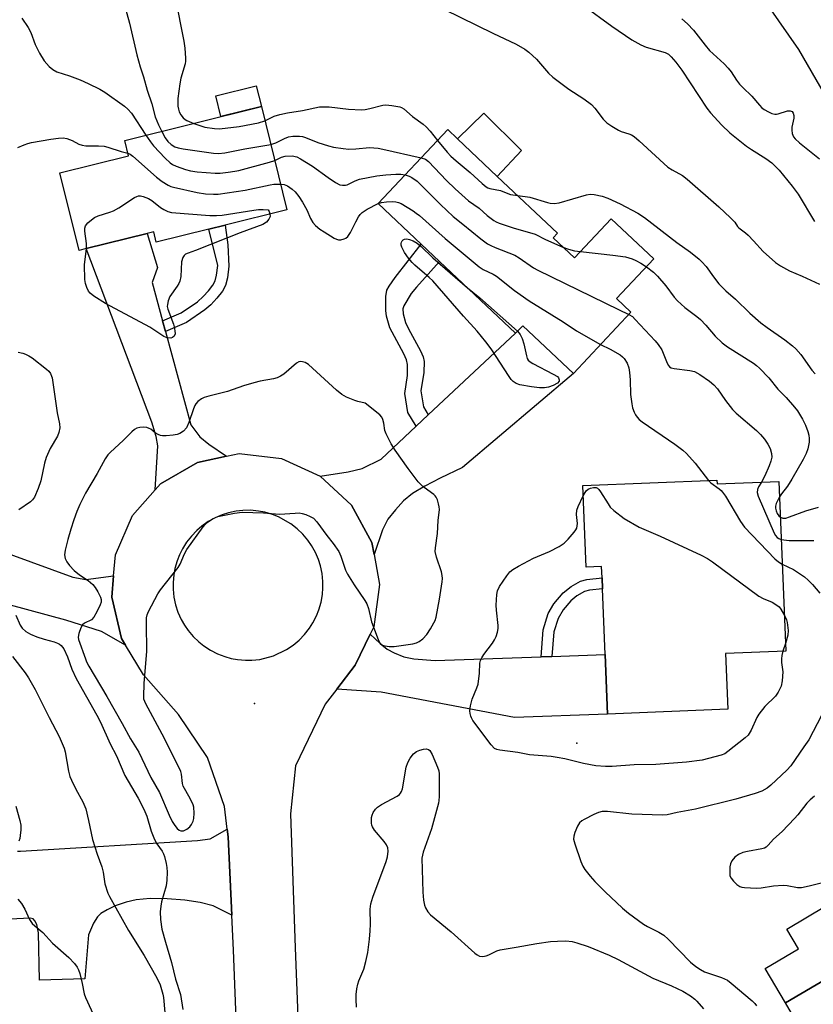
# Model space of a CAD drawing. Units: inches. Extents: x 1285763 to 1291763, y 521450 to 525451.
# Drawn here: x 1286249 to 1286484, y 523501 to 523792 of the extents above; entities that cross this region are included whole.
import ezdxf

# ---------------------------------------------------------------- set-up
doc = ezdxf.new("R2010")
doc.units = ezdxf.units.IN
doc.header["$MEASUREMENT"] = 0
for name, color, linetype in [('BLDG-Footprint', 5, 'Continuous'), ('CULTRL-Pad', 6, 'Continuous'), ('ELEV-Spot Elevation', 7, 'Continuous'), ('TRANS-Driveway', 251, 'Continuous'), ('TRANS-Non Street Sidewalk', 7, 'Continuous'), ('TRANS-Road', 130, 'Continuous'), ('Undefined', 1, 'Continuous')]:
    doc.layers.add(name, color=color, linetype=linetype)

msp = doc.modelspace()

# ---------------------------------------------------------------- linework, layer by layer
at = {"layer": 'BLDG-Footprint'}
for points, elevation in [([(1286305.18, 523730.43), (1286289.62, 523726.57), (1286288.87, 523729.6), (1286286.96, 523729.13), (1286268.88, 523724.65), (1286266.79, 523724.13), (1286261.12, 523747), (1286281.44, 523752.04), (1286280.32, 523756.59), (1286320.68, 523766.6), (1286328.23, 523736.14), (1286309.95, 523731.61)], 443.16), ([(1286406.98, 523727.8), (1286413.24, 523721.9), (1286424.13, 523733.47), (1286436.73, 523721.61), (1286425.65, 523709.85), (1286429.94, 523705.81), (1286412.94, 523687.75), (1286398, 523701.83), (1286395.85, 523699.68), (1286373.39, 523720.83), (1286367.94, 523725.96), (1286355.2, 523737.96), (1286375.77, 523759.8), (1286378.66, 523757.08), (1286390.44, 523745.98), (1286408.28, 523729.18)], 442.23), ([(1286455.39, 523656.18), (1286455.44, 523655.08), (1286473.72, 523655.82), (1286475.74, 523605.68), (1286457.9, 523604.96), (1286458.56, 523588.49), (1286423.03, 523587.06), (1286422.32, 523604.62), (1286421.53, 523624.07), (1286421.41, 523627.29), (1286421.27, 523630.69), (1286416.71, 523630.51), (1286415.74, 523654.58)], 446.22), ([(1286522.36, 523552.71), (1286531.07, 523537.8), (1286536.96, 523541.24), (1286555.39, 523509.68), (1286541.86, 523501.77), (1286545.37, 523495.75), (1286542.48, 523494.07), (1286538.15, 523491.61), (1286534.94, 523497.12), (1286510.08, 523482.61), (1286492.7, 523472.46), (1286475.62, 523501.71), (1286489.28, 523509.69), (1286492.91, 523503.47), (1286507.22, 523511.82), (1286502.84, 523519.32), (1286508.34, 523522.53), (1286498.77, 523538.93)], 442.84)]:
    msp.add_lwpolyline(points, close=True, dxfattribs=dict(at, elevation=elevation))
at = {"layer": 'CULTRL-Pad'}
for points in [[(1286320.68, 523766.6), (1286308.75, 523763.64), (1286307.22, 523769.81), (1286319.15, 523772.76)], [(1286397.61, 523753.68), (1286390.44, 523745.98), (1286378.66, 523757.08), (1286386.47, 523764.69)], [(1286507.22, 523511.82), (1286492.91, 523503.47), (1286489.28, 523509.69), (1286475.62, 523501.71), (1286469.62, 523511.81), (1286479.52, 523517.7), (1286476.08, 523523.47), (1286493.42, 523533.83), (1286502.84, 523519.32)]]:
    msp.add_lwpolyline(points, close=True, dxfattribs=at)
msp.add_polyline3d([(1286489.87, 523765.75, 0), (1286479.57, 523783.52, 0), (1286470.75, 523796.21, 0)], dxfattribs=at)
at = {"layer": 'ELEV-Spot Elevation'}
for p in [(1286318.68, 523590.14, 445.11), (1286413.97, 523578.44, 446.83)]:
    msp.add_point(p, dxfattribs=at)
at = {"layer": 'TRANS-Driveway'}
for points in [[(1286291.47, 523703.31), (1286292.32, 523700.16), (1286299.82, 523672.53), (1286302.52, 523669.04), (1286305.15, 523666.87), (1286310.39, 523663.26), (1286301.8, 523661.46), (1286290.9, 523655.14), (1286289.27, 523653.31), (1286290.12, 523666.31), (1286289.59, 523669.09), (1286288.28, 523673.36), (1286268.88, 523724.65), (1286286.96, 523729.13), (1286290.02, 523719.08), (1286288.41, 523714.58)], [(1286354, 523634.23), (1286353.36, 523637.73), (1286347.3, 523648.78), (1286338.08, 523657.36), (1286346.32, 523658.62), (1286350.52, 523659.65), (1286356.09, 523662.44), (1286366.41, 523672.14), (1286370.01, 523675.52), (1286395.85, 523699.68), (1286398, 523701.83), (1286412.94, 523687.75), (1286380.19, 523659.93), (1286373.53, 523656.81), (1286369.02, 523654.47), (1286365.39, 523652.24), (1286362.71, 523650.11), (1286360.3, 523647.46), (1286358.12, 523644.64), (1286356.54, 523641.49)], [(1286229.35, 523640.5), (1286234.86, 523638.48), (1286264.93, 523627.48), (1286268.81, 523626.82), (1286276.99, 523627.89), (1286276.44, 523621.61), (1286279.31, 523609.35), (1286280.52, 523607.38), (1286273.41, 523611.47), (1286262.84, 523614.81), (1286230.08, 523623.68), (1286225.92, 523624.8), (1286211.42, 523628.73), (1286216.34, 523645.26)], [(1286403.37, 523603.98), (1286406.6, 523604.09), (1286422.32, 523604.62), (1286423.03, 523587.06), (1286395.51, 523586.09), (1286356.15, 523593.56), (1286343, 523594.46), (1286348.4, 523601.56), (1286352.87, 523610.69), (1286355.8, 523607.87), (1286357.85, 523606.23), (1286359.92, 523605.14), (1286362.76, 523603.97), (1286365.72, 523603.37), (1286372.12, 523602.91)]]:
    msp.add_lwpolyline(points, close=True, dxfattribs=at)
msp.add_lwpolyline([(1286248.56, 523546.51), (1286249.47, 523546.55), (1286301.78, 523549.64), (1286305.51, 523550.23), (1286310.58, 523553.01), (1286310.85, 523550.8), (1286311.92, 523527.66), (1286306.48, 523530.36), (1286302.63, 523531.32), (1286298.1, 523532.08), (1286292.86, 523532.48), (1286287.85, 523532.5), (1286283.69, 523532.15), (1286280.71, 523531.5), (1286277.48, 523530.33), (1286275.05, 523529.21), (1286273.25, 523528.11), (1286272.19, 523527.12), (1286271.07, 523525.27), (1286269.55, 523521.76), (1286268.52, 523508.83), (1286255.06, 523508.42), (1286254.76, 523522.4), (1286254.26, 523524.88), (1286253.72, 523525.99), (1286253.24, 523526.55), (1286252.36, 523526.72), (1286238.42, 523526.03)], dxfattribs=at)
at = {"layer": 'TRANS-Non Street Sidewalk'}
for points in [[(1286292.32, 523700.16), (1286291.47, 523703.31), (1286297.01, 523705.69), (1286301.82, 523708.94), (1286303.52, 523710.5), (1286305.03, 523712.15), (1286306.32, 523713.87), (1286307.01, 523715.1), (1286307.45, 523716.81), (1286307.79, 523719.66), (1286305.18, 523730.43), (1286309.95, 523731.61), (1286310.8, 523725.72), (1286311.04, 523719.45), (1286310.64, 523715.98), (1286310.05, 523713.69), (1286309.15, 523712.11), (1286307.55, 523710.03), (1286305.71, 523708.05), (1286304.01, 523706.51), (1286298.57, 523702.83)], [(1286370.01, 523675.52), (1286366.41, 523672.14), (1286364.02, 523676.22), (1286363.09, 523681.86), (1286363.89, 523687.16), (1286363.91, 523690.41), (1286363.57, 523691.75), (1286362.8, 523693.57), (1286358.7, 523701.27), (1286357.68, 523704.7), (1286357.44, 523706.35), (1286357.5, 523710.45), (1286357.81, 523712.31), (1286358.45, 523713.55), (1286360.23, 523716.08), (1286367.94, 523725.96), (1286373.39, 523720.83), (1286366.53, 523713.29), (1286365, 523711.33), (1286362.83, 523707.73), (1286362.49, 523706.81), (1286362.58, 523705.33), (1286363.3, 523702.82), (1286364.2, 523700.89), (1286367.76, 523694.45), (1286368.51, 523692.63), (1286368.84, 523691.28), (1286368.75, 523687.99), (1286367.84, 523682.64), (1286368.62, 523677.89)], [(1286406.6, 523604.09), (1286403.37, 523603.98), (1286403.98, 523611.92), (1286405.47, 523616.75), (1286407.17, 523619.62), (1286409.87, 523622.88), (1286412.24, 523624.75), (1286415.05, 523626.39), (1286416.96, 523626.86), (1286421.41, 523627.29), (1286421.54, 523624.07), (1286417.69, 523623.7), (1286416.24, 523623.32), (1286413.98, 523621.98), (1286412.15, 523620.54), (1286409.92, 523617.88), (1286408.39, 523615.31), (1286407.16, 523611.32)]]:
    msp.add_lwpolyline(points, close=True, dxfattribs=at)
at = {"layer": 'TRANS-Road'}
msp.add_polyline3d([(1286315.57, 523436.66, 0), (1286312.4, 523517.23, 0), (1286311.92, 523527.66, 0), (1286310.85, 523550.8, 0), (1286310.58, 523553.01, 0), (1286309.75, 523559.73, 0), (1286304.77, 523574.22, 0), (1286296.22, 523586.92, 0), (1286285.87, 523598.63, 0), (1286280.52, 523607.38, 0), (1286279.31, 523609.35, 0), (1286276.44, 523621.61, 0), (1286276.99, 523627.89, 0), (1286277.55, 523634.16, 0), (1286282.54, 523645.72, 0), (1286289.27, 523653.31, 0), (1286290.9, 523655.14, 0), (1286301.8, 523661.46, 0), (1286310.39, 523663.26, 0), (1286314.13, 523664.04, 0), (1286326.64, 523662.63, 0), (1286338.08, 523657.36, 0), (1286347.3, 523648.78, 0), (1286353.36, 523637.73, 0), (1286354, 523634.23, 0), (1286355.64, 523625.35, 0), (1286353.94, 523612.87, 0), (1286352.87, 523610.69, 0), (1286348.4, 523601.56, 0), (1286343, 523594.46, 0), (1286339.57, 523589.95, 0), (1286330.8, 523571.73, 0), (1286329.29, 523557.59, 0), (1286330.68, 523517.95, 0), (1286333.58, 523444.37, 0)], dxfattribs=at)
msp.add_polyline3d([(1286313.64, 523603.17, 0), (1286315.96, 523602.96, 0), (1286317.88, 523602.98, 0), (1286320.2, 523603.22, 0), (1286324.3, 523604.28, 0), (1286328.14, 523606.11, 0), (1286330.08, 523607.42, 0), (1286331.84, 523608.9, 0), (1286333.46, 523610.58, 0), (1286334.89, 523612.41, 0), (1286335.93, 523614.04, 0), (1286336.98, 523616.1, 0), (1286337.69, 523617.9, 0), (1286338.33, 523620.14, 0), (1286338.73, 523622.42, 0), (1286338.88, 523624.35, 0), (1286338.87, 523626.28, 0), (1286338.62, 523628.59, 0), (1286338.14, 523630.86, 0), (1286337.56, 523632.71, 0), (1286336.66, 523634.83, 0), (1286335.53, 523636.86, 0), (1286334.43, 523638.47, 0), (1286332.95, 523640.23, 0), (1286331.27, 523641.85, 0), (1286329.44, 523643.29, 0), (1286325.74, 523645.38, 0), (1286323.93, 523646.09, 0), (1286321.73, 523646.72, 0), (1286319.81, 523647.08, 0), (1286317.5, 523647.28, 0), (1286315.18, 523647.24, 0), (1286313.26, 523647.02, 0), (1286311.01, 523646.54, 0), (1286309.14, 523645.95, 0), (1286307.01, 523645.05, 0), (1286304.98, 523643.93, 0), (1286303.07, 523642.6, 0), (1286301.6, 523641.33, 0), (1286299.99, 523639.66, 0), (1286298.56, 523637.84, 0), (1286297.34, 523635.88, 0), (1286296.47, 523634.15, 0), (1286295.76, 523632.33, 0), (1286295.12, 523630.11, 0), (1286294.77, 523628.2, 0), (1286294.57, 523625.9, 0), (1286294.58, 523623.95, 0), (1286294.83, 523621.65, 0), (1286295.31, 523619.39, 0), (1286296.03, 523617.18, 0), (1286296.96, 523615.06, 0), (1286297.91, 523613.38, 0), (1286299.03, 523611.77, 0), (1286300.52, 523609.99, 0), (1286302.17, 523608.39, 0), (1286303.7, 523607.18, 0), (1286305.64, 523605.92, 0), (1286307.71, 523604.86, 0), (1286309.86, 523604.04, 0), (1286311.74, 523603.52, 0)], close=True, dxfattribs=at)
at = {"layer": 'Undefined'}
msp.add_line((1286475.65, 523607.93, 446), (1286474.91, 523605.64, 446), dxfattribs=at)
for points, elevation in [([(1286295.63, 523797.03), (1286296.76, 523790.92), (1286297.78, 523785.98), (1286298.04, 523783.92), (1286298.27, 523780.97), (1286298.26, 523780.09), (1286298.12, 523779.23), (1286296.89, 523775.04), (1286296.56, 523773.34), (1286295.98, 523769.01), (1286296, 523766.7), (1286296.14, 523765.88), (1286296.41, 523765.1), (1286296.92, 523764.14), (1286297.58, 523763.28), (1286298.17, 523762.8), (1286298.67, 523762.52), (1286300.76, 523761.66)], 438), ([(1286415.92, 523796.53), (1286424.35, 523790.36), (1286430.23, 523786.35), (1286432.84, 523784.91), (1286434.46, 523784.14), (1286440.11, 523782.62), (1286441.02, 523782.08), (1286441.87, 523781.32), (1286443.27, 523779.72), (1286444.99, 523777.37), (1286452.38, 523766.13), (1286453.5, 523764.77), (1286456.83, 523761.1), (1286459.2, 523758.82), (1286464.13, 523754.9), (1286465.6, 523753.91), (1286469.87, 523751.29), (1286471.65, 523749.97), (1286473.76, 523747.83), (1286477.64, 523743.12), (1286479.37, 523740.69), (1286484.26, 523732.69)], 434), ([(1286249.9, 523792.71), (1286251.73, 523790.02), (1286252.54, 523788.47), (1286253.77, 523784.96), (1286255.09, 523782.39), (1286256.42, 523780.17), (1286257.99, 523778.49), (1286259.07, 523777.54), (1286260.23, 523776.88), (1286264, 523775.71), (1286267.14, 523774.51), (1286269.5, 523773.47), (1286272.89, 523771.75), (1286274.37, 523770.84), (1286280.19, 523766.73), (1286281.25, 523765.87), (1286282.32, 523764.68), (1286286.56, 523758.14)], 442), ([(1286444.99, 523792.51), (1286446.72, 523791.03), (1286448.48, 523789.23), (1286451.9, 523784.79), (1286453.22, 523783.23), (1286457.51, 523779.23), (1286458.71, 523778.02), (1286459.61, 523776.85), (1286461.16, 523774.43), (1286462.04, 523773.28), (1286463.03, 523772.22), (1286465.7, 523769.73), (1286467.94, 523767.01), (1286468.64, 523766.28), (1286469.34, 523765.78), (1286470.61, 523765.08), (1286471.66, 523764.6), (1286472.46, 523764.36), (1286472.99, 523764.34), (1286473.53, 523764.45), (1286476.26, 523765.38), (1286477.03, 523765.4), (1286477.59, 523765.15), (1286477.95, 523764.67), (1286478.1, 523764), (1286478.08, 523763.19), (1286477.56, 523760.56), (1286477.48, 523759.69), (1286477.63, 523758.64), (1286478.02, 523757.68), (1286478.55, 523757.04), (1286479.83, 523755.89), (1286485.73, 523751.21)], 432), ([(1286321.72, 523762.41), (1286324.5, 523763.77), (1286326.13, 523764.28), (1286328.37, 523764.79), (1286332.84, 523765.5), (1286337.92, 523766.5), (1286339.3, 523766.58), (1286340.7, 523766.54), (1286346.47, 523765.89), (1286350.29, 523765.67), (1286351.42, 523765.78), (1286352.8, 523766.03), (1286356.64, 523767.08), (1286357.52, 523767.1), (1286359.29, 523766.93), (1286361.63, 523766.56), (1286362.16, 523766.37), (1286362.85, 523765.92), (1286365.37, 523763.64), (1286368.55, 523761.39), (1286369.45, 523760.66), (1286370.62, 523759.36), (1286372.79, 523756.64)], 438), ([(1286300.76, 523761.66), (1286302.82, 523760.9), (1286303.95, 523760.57), (1286306.84, 523760.14), (1286308.3, 523760.06), (1286314.11, 523760.73), (1286319.86, 523761.86), (1286321.72, 523762.41)], 438), ([(1286248.72, 523754.55), (1286250.54, 523755.32), (1286251.6, 523755.69), (1286252.72, 523755.98), (1286258.47, 523757), (1286260.72, 523757.33), (1286262.07, 523757.38), (1286263.15, 523757.2), (1286264.76, 523756.57), (1286266.72, 523755.56), (1286267.71, 523755.17), (1286268.81, 523755.05), (1286272.49, 523755.03), (1286274.17, 523754.89), (1286275.31, 523754.61), (1286279.25, 523753.32), (1286281.25, 523752.82)], 444), ([(1286286.56, 523758.14), (1286287.91, 523756.2), (1286288.83, 523755.05), (1286292.25, 523751.37), (1286293.72, 523749.96), (1286294.45, 523749.5), (1286295.53, 523749.05), (1286298.3, 523748.05), (1286299.7, 523747.65), (1286301.7, 523747.36), (1286307.07, 523746.89), (1286308.54, 523746.93), (1286310.87, 523747.19), (1286312.89, 523747.49), (1286314.03, 523747.75), (1286323.13, 523750.21), (1286324.63, 523750.68)], 442), ([(1286291.21, 523759.29), (1286292.26, 523757.42), (1286293.06, 523756.31), (1286293.98, 523755.37), (1286295.11, 523754.73), (1286296.13, 523754.39), (1286297.52, 523754.12), (1286306.52, 523752.89), (1286307.97, 523752.79), (1286309.92, 523752.94), (1286315.77, 523754.16), (1286323.46, 523755.4)], 440), ([(1286323.46, 523755.4), (1286324.98, 523755.87), (1286327.48, 523757.2), (1286328.69, 523757.68), (1286330.01, 523757.88), (1286332, 523757.86), (1286332.81, 523757.75), (1286333.77, 523757.5), (1286337.4, 523756.02), (1286340.54, 523755.02), (1286341.97, 523754.67), (1286344.84, 523754.24), (1286346.56, 523754.08), (1286348.59, 523754.14), (1286352.64, 523754.48), (1286355.2, 523754.31), (1286356.6, 523754.08), (1286367.95, 523751.5)], 440), ([(1286372.79, 523756.64), (1286375.59, 523753.19), (1286376.75, 523751.99), (1286378.28, 523750.61), (1286382.38, 523747.13), (1286385.97, 523743.85), (1286387.13, 523742.93), (1286387.64, 523742.65), (1286388.2, 523742.45), (1286391.41, 523741.86), (1286393.51, 523740.9), (1286394.32, 523740.62), (1286396.48, 523740.29)], 438), ([(1286281.25, 523752.82), (1286281.89, 523752.57), (1286282.71, 523751.98), (1286289.67, 523745.74), (1286291.36, 523744.51), (1286293.1, 523743.38), (1286293.9, 523743.01), (1286294.75, 523742.76), (1286301.73, 523741.25), (1286304.21, 523740.87), (1286306.5, 523740.74), (1286307.94, 523740.75), (1286315.92, 523741.89), (1286323.28, 523743.54), (1286324.42, 523743.64), (1286326.37, 523743.66)], 444), ([(1286324.63, 523750.68), (1286326.63, 523751.63), (1286327.68, 523751.92), (1286329.87, 523752.02), (1286330.68, 523751.91), (1286331.22, 523751.73), (1286332.27, 523751.2), (1286335.83, 523748.96), (1286340.46, 523745.64), (1286342.64, 523744.2), (1286343.9, 523743.54), (1286344.7, 523743.36), (1286345.53, 523743.4), (1286346.03, 523743.53), (1286348.39, 523744.66), (1286349.71, 523745.13), (1286354.87, 523746.13), (1286357.52, 523746.47), (1286360.46, 523746.68), (1286361.92, 523746.68), (1286363.21, 523746.46)], 442), ([(1286367.95, 523751.5), (1286369.23, 523751.04), (1286370.14, 523750.4), (1286375.46, 523744.73), (1286377.94, 523742.29), (1286381.9, 523738.8), (1286385.06, 523736.55), (1286387.48, 523734.39), (1286389.37, 523732.98), (1286390.14, 523732.54), (1286390.95, 523732.2), (1286395.16, 523730.74), (1286401.6, 523728.86), (1286404.66, 523727.33), (1286409.86, 523725.08)], 440), ([(1286363.21, 523746.46), (1286364.34, 523746.06), (1286365.14, 523745.67), (1286366.71, 523744.55), (1286373.62, 523737.63), (1286377.37, 523734.15), (1286380.29, 523731.86), (1286385.62, 523727.5), (1286387.52, 523726.08), (1286388.51, 523725.54), (1286389.8, 523724.97), (1286395.64, 523722.67), (1286396.91, 523721.9), (1286401.15, 523718.97), (1286402.4, 523718.25), (1286426.29, 523706.61), (1286429.36, 523705.19)], 442), ([(1286326.37, 523743.66), (1286327.39, 523743.56), (1286328.43, 523743.17), (1286329.84, 523742.25), (1286330.66, 523741.46), (1286331.74, 523740.07), (1286332.89, 523738.38), (1286334.1, 523736.14), (1286335.19, 523733.5), (1286335.95, 523732.33), (1286336.7, 523731.5), (1286338.01, 523730.38), (1286339.21, 523729.58), (1286342.18, 523727.77), (1286342.94, 523727.4), (1286343.46, 523727.25), (1286344.21, 523727.24), (1286345.2, 523727.49), (1286345.65, 523727.71), (1286346.26, 523728.26), (1286347.08, 523729.43), (1286348.63, 523732.58), (1286349.44, 523734.03), (1286349.92, 523734.71), (1286350.5, 523735.32), (1286351.95, 523736.3), (1286355.22, 523737.98)], 444), ([(1286268.97, 523724.67), (1286268.97, 523726.11), (1286268.52, 523729.83), (1286268.51, 523730.64), (1286268.72, 523731.38), (1286269.39, 523732.22), (1286270.45, 523733.17), (1286271.38, 523733.82), (1286272.47, 523734.28), (1286275.89, 523735.37), (1286277, 523735.8), (1286278.53, 523736.69), (1286283.16, 523739.7), (1286283.9, 523740.07), (1286284.4, 523740.21), (1286284.92, 523740.21), (1286285.7, 523740.06), (1286287.27, 523739.49), (1286288.26, 523738.88), (1286290.85, 523736.82), (1286291.8, 523736.16), (1286293.02, 523735.57), (1286294.14, 523735.32), (1286305.47, 523734.46), (1286307.4, 523734.39), (1286309.09, 523734.57), (1286318.47, 523736.03), (1286319.83, 523736.19), (1286321.2, 523736.23), (1286322.65, 523736.13), (1286322.99, 523735.61), (1286323.22, 523734.9)], 446), ([(1286396.48, 523740.29), (1286400.06, 523739.82), (1286405.28, 523738.22), (1286406.11, 523738.04), (1286407.24, 523737.97), (1286408.73, 523738.19), (1286416.79, 523740.51), (1286417.93, 523740.69), (1286419.1, 523740.61), (1286421.43, 523740.15), (1286423.11, 523739.56), (1286426.74, 523737.86), (1286431.99, 523735.12), (1286433.96, 523733.86), (1286443.57, 523726.48), (1286447.58, 523723.55), (1286450.14, 523721.56), (1286450.96, 523720.78), (1286452.2, 523719.31), (1286454.34, 523716.26), (1286455.94, 523714.18), (1286457.97, 523712.12), (1286460.88, 523709.7), (1286465.13, 523705.51), (1286468.35, 523702.71), (1286470.19, 523701.32), (1286475.48, 523697.68), (1286477.72, 523695.93), (1286478.75, 523694.99), (1286480.18, 523693.33), (1286483.44, 523688.72), (1286484.43, 523687.67)], 438), ([(1286355.22, 523737.98), (1286356.24, 523738.28), (1286357.66, 523738.47), (1286359.38, 523738.59), (1286360.48, 523738.51), (1286361.21, 523738.3), (1286361.99, 523737.93), (1286365.52, 523735.79), (1286366.5, 523735.14), (1286367.42, 523734.4), (1286375.04, 523727.59), (1286385.1, 523719.23), (1286386.29, 523718.5), (1286389.23, 523717.11), (1286390.19, 523716.53), (1286395.57, 523712.29), (1286399.82, 523709.2), (1286409.91, 523703.02), (1286413.89, 523700.31), (1286420.99, 523696.3)], 444), ([(1286323.22, 523734.9), (1286323.24, 523734.13), (1286322.94, 523733.3), (1286322.17, 523732.44), (1286321.1, 523731.78), (1286314.4, 523729.31), (1286301.21, 523724.09), (1286299, 523723.31), (1286298.25, 523722.96), (1286297.85, 523722.63), (1286297.46, 523722), (1286297.1, 523720.73), (1286296.84, 523716.41), (1286296.54, 523715.06), (1286296.25, 523714.29), (1286295.83, 523713.55), (1286293.67, 523710.46), (1286293.16, 523709.17), (1286292.9, 523708.1), (1286292.87, 523707.57), (1286293.01, 523706.74), (1286294.66, 523702.34), (1286294.91, 523701.49), (1286295.13, 523700.33), (1286295.16, 523699.49), (1286294.94, 523698.79), (1286294.4, 523698.34), (1286293.91, 523698.2), (1286292.84, 523698.22), (1286291.81, 523698.63), (1286287.7, 523701.42), (1286274.63, 523708.46), (1286271.16, 523710.58), (1286270.03, 523711.44), (1286269.53, 523712.11), (1286269.06, 523713.19), (1286268.7, 523714.32), (1286268.53, 523715.47), (1286268.43, 523719.84), (1286268.97, 523724.67)], 446), ([(1286396.37, 523700.2), (1286397.2, 523699.26), (1286397.81, 523698.05), (1286398.3, 523696.45), (1286399.05, 523692.98), (1286399.32, 523692.18), (1286399.59, 523691.71), (1286400.2, 523691.15), (1286400.94, 523690.69), (1286407.01, 523687.54), (1286408.22, 523686.8), (1286408.57, 523686.43), (1286408.78, 523685.81), (1286408.72, 523685.41), (1286408.23, 523684.87), (1286406.96, 523684.16), (1286405.55, 523683.64), (1286404.39, 523683.52), (1286402.92, 523683.53), (1286400.59, 523683.81), (1286397.11, 523684.39), (1286396.05, 523684.77), (1286395.13, 523685.37), (1286394.59, 523685.95), (1286393.96, 523686.83), (1286388.64, 523694.99), (1286387.06, 523697.11), (1286384.5, 523700.27), (1286380.41, 523704.69), (1286371.38, 523715.13), (1286370.33, 523716.12), (1286366.06, 523719.74), (1286365.3, 523720.53), (1286364.21, 523721.85), (1286363.03, 523723.48), (1286362.22, 523725.08), (1286362.05, 523725.61), (1286362, 523726.12), (1286362.12, 523726.55), (1286362.34, 523726.94), (1286362.64, 523727.27), (1286363.01, 523727.48), (1286363.71, 523727.5), (1286364.48, 523727.31), (1286365.53, 523726.93), (1286366.75, 523726.26), (1286367.89, 523725.3), (1286371.4, 523721.9), (1286381.66, 523713.04)], 446), ([(1286409.86, 523725.08), (1286411.18, 523724.56), (1286412.23, 523724.25), (1286413.27, 523724.03), (1286415.02, 523723.8)], 440), ([(1286415.02, 523723.8), (1286424.56, 523722.75), (1286428.32, 523722.16), (1286430.31, 523721.57), (1286431.4, 523721.14), (1286432.92, 523720.31), (1286434.53, 523719.28)], 440), ([(1286434.53, 523719.28), (1286436.58, 523717.64), (1286437.81, 523716.47), (1286440.26, 523713.61), (1286442.78, 523710.33), (1286443.75, 523709.23), (1286445.89, 523707.25), (1286449.4, 523704.61), (1286450.52, 523703.68), (1286452.13, 523701.99), (1286454.88, 523698.79), (1286456.94, 523696.81), (1286458.55, 523695.56), (1286466.16, 523690.82), (1286467.08, 523690.13), (1286467.92, 523689.35), (1286470.73, 523686.48), (1286473.39, 523683.13), (1286475.83, 523680.6), (1286478.3, 523677.82), (1286479.16, 523676.69), (1286480.66, 523674.27), (1286481.55, 523672.48), (1286482.23, 523670.6), (1286482.54, 523669.51), (1286482.66, 523668.47), (1286482.65, 523667.43), (1286482.26, 523665.46), (1286481.76, 523664.11), (1286480.92, 523662.28), (1286477.54, 523656.45), (1286476.25, 523654.41), (1286474.49, 523652.2), (1286473.9, 523651.31)], 440), ([(1286381.66, 523713.04), (1286385.31, 523710.1), (1286396.37, 523700.2)], 446), ([(1286429.36, 523705.19), (1286430.4, 523704.53), (1286431.25, 523703.72), (1286437.13, 523697.38), (1286438.05, 523696.3), (1286439.05, 523694.73), (1286440.7, 523690.81), (1286441.09, 523690.08), (1286441.39, 523689.73), (1286441.86, 523689.41), (1286442.77, 523689.16), (1286447.36, 523688.59), (1286448.75, 523688.28), (1286450.28, 523687.45), (1286453.19, 523685.46), (1286454.48, 523684.36), (1286455.57, 523683.18), (1286457.88, 523679.79), (1286459.98, 523677.05), (1286461.06, 523676.03), (1286467.08, 523670.85), (1286468.28, 523669.68), (1286469.44, 523668.32), (1286470.47, 523666.87), (1286471.11, 523665.54), (1286471.49, 523664.12), (1286471.58, 523662.97), (1286471.36, 523661.84), (1286470.83, 523660.46), (1286469.51, 523657.46), (1286468.52, 523655.61)], 442), ([(1286420.99, 523696.3), (1286423.86, 523694.92), (1286426.8, 523693.22), (1286427.42, 523692.7), (1286427.97, 523692.12), (1286428.81, 523690.82), (1286429.32, 523689.43), (1286429.56, 523688.05), (1286429.75, 523685.85), (1286429.84, 523681.53), (1286430.2, 523678.73), (1286430.46, 523677.62), (1286430.94, 523676.27), (1286431.31, 523675.49), (1286431.79, 523674.78), (1286432.37, 523674.14), (1286433.27, 523673.41), (1286442.93, 523666.79), (1286445.32, 523665.04), (1286446.36, 523664.03), (1286448.9, 523661.24), (1286452.87, 523656.08)], 444), ([(1286248.76, 523693.99), (1286250.18, 523693.7), (1286250.98, 523693.44), (1286251.96, 523692.99), (1286252.9, 523692.4), (1286257.2, 523688.99), (1286257.81, 523688.39), (1286258.31, 523687.71), (1286258.68, 523686.96), (1286258.84, 523686.42), (1286260.27, 523676.08), (1286261.05, 523672.86), (1286261.06, 523671.69), (1286260.83, 523670.24), (1286260.4, 523669.2), (1286258.26, 523665.52), (1286257.08, 523662.92), (1286256.59, 523661.23), (1286255.44, 523656), (1286254.7, 523653.77), (1286253.61, 523651.17), (1286253.05, 523650.39), (1286252.4, 523649.8), (1286249.01, 523647.4)], 446), ([(1286452.87, 523656.08), (1286453.61, 523655.41), (1286456.07, 523653.67), (1286456.68, 523653.13), (1286457.06, 523652.68), (1286457.87, 523651.44), (1286462.3, 523644.02), (1286463.5, 523642.33), (1286472.48, 523632.99), (1286473.56, 523632.05), (1286474.7, 523631.37)], 444), ([(1286468.52, 523655.61), (1286467.68, 523654.19), (1286467.37, 523653.42), (1286467.29, 523652.59), (1286467.55, 523651.48), (1286472.27, 523640.57), (1286472.67, 523639.88), (1286473.15, 523639.29), (1286473.64, 523638.96), (1286474.41, 523638.7)], 442), ([(1286415.86, 523651.59), (1286416.68, 523653.04), (1286417.27, 523653.57), (1286418.03, 523653.87), (1286418.85, 523654.02), (1286419.63, 523654), (1286420.09, 523653.8), (1286420.48, 523653.43), (1286420.99, 523652.74), (1286423.2, 523649.17), (1286423.86, 523648.24), (1286424.93, 523647.23), (1286427.96, 523644.83), (1286432.4, 523642.3), (1286438.59, 523639.67), (1286450.73, 523634.01), (1286452.58, 523633.07), (1286454.06, 523632.06), (1286467.79, 523621.94), (1286469.06, 523621.22), (1286471.69, 523620.09), (1286473.36, 523619.1), (1286473.76, 523618.75), (1286474.29, 523618.06), (1286475.31, 523616.18)], 446), ([(1286474.91, 523605.64), (1286474.57, 523604.38), (1286474.47, 523603.35), (1286474.51, 523602.3), (1286474.82, 523599.5), (1286474.68, 523596.93), (1286474.35, 523595.27), (1286473.51, 523593.53), (1286472.65, 523592.39), (1286469.59, 523589.26), (1286467.75, 523587.04), (1286467.18, 523586.09), (1286465.48, 523582.27), (1286464.59, 523580.83), (1286463.74, 523580.03), (1286458.58, 523575.97), (1286457.67, 523575.34), (1286456.68, 523574.89), (1286451, 523573.48), (1286446.4, 523572.84), (1286437.27, 523572.18), (1286430.87, 523572.01), (1286424.45, 523571.61), (1286422.41, 523571.58), (1286419.56, 523571.8), (1286415.94, 523572.43), (1286410.37, 523573.84), (1286408.1, 523574.27), (1286406.37, 523574.49), (1286399.99, 523574.99), (1286396.55, 523575.66), (1286391.16, 523576.35), (1286390.34, 523576.54), (1286389.61, 523576.91), (1286388.63, 523577.96), (1286383.25, 523585.13), (1286382.81, 523585.9), (1286382.62, 523586.41), (1286382.42, 523587.2), (1286382.34, 523588.02), (1286382.54, 523589.45), (1286383.06, 523591.45), (1286384.44, 523594.86), (1286384.78, 523595.94), (1286385.19, 523599.16), (1286385.31, 523602.09), (1286385.49, 523602.92), (1286385.86, 523603.7), (1286386.48, 523604.69), (1286389.01, 523607.99), (1286389.66, 523608.97), (1286390.11, 523609.98), (1286390.49, 523611.31), (1286390.69, 523612.38), (1286390.72, 523613.22), (1286390.18, 523617.81), (1286390.13, 523619.25), (1286390.28, 523622.41), (1286390.49, 523623.51), (1286391.14, 523624.78), (1286393.27, 523627.94), (1286394.17, 523629.07), (1286395, 523629.77), (1286396.68, 523630.8), (1286401.19, 523633.15), (1286405.87, 523635.15), (1286408.72, 523636.62), (1286410.19, 523637.54), (1286411.44, 523638.77), (1286413.18, 523640.79), (1286413.67, 523641.5), (1286413.91, 523642.01), (1286414.18, 523643.4), (1286413.9, 523646), (1286414, 523647.3), (1286414.36, 523648.38), (1286415.86, 523651.59)], 446), ([(1286473.9, 523651.31), (1286472.94, 523649.33), (1286472.7, 523648.5), (1286472.68, 523647.94), (1286472.88, 523647.11), (1286473.23, 523646.31), (1286473.72, 523645.64), (1286474.14, 523645.25)], 440), ([(1286474.14, 523645.25), (1286474.86, 523644.92), (1286475.75, 523644.96), (1286476.88, 523645.31), (1286481.65, 523647.12), (1286485.44, 523648.23)], 440), ([(1286474.41, 523638.7), (1286476.76, 523638.35), (1286484.07, 523638.37)], 442), ([(1286474.7, 523631.37), (1286478.06, 523629.79), (1286481.26, 523627.6), (1286482.38, 523626.63), (1286483.64, 523625.39), (1286485.85, 523622.77)], 444), ([(1286248.06, 523616.27), (1286249.35, 523613.36), (1286250, 523612.43), (1286251.04, 523611.47), (1286252.43, 523610.66), (1286254.26, 523609.9), (1286256.48, 523609.15), (1286259.38, 523608.4), (1286260.4, 523608.04), (1286261.04, 523607.7), (1286261.45, 523607.36), (1286262.3, 523606.3), (1286263.36, 523604.01), (1286264.66, 523600.32), (1286265.94, 523597.53), (1286272.06, 523586.75), (1286273.1, 523584.64), (1286275.99, 523578.28), (1286277.83, 523574.72), (1286280.28, 523568.95), (1286284.22, 523562.25), (1286285.9, 523558.95), (1286286.79, 523556.87), (1286288.15, 523552.46), (1286289.05, 523549.95), (1286289.74, 523548.75), (1286291.35, 523546.53), (1286291.72, 523545.76), (1286292, 523544.92), (1286292.52, 523542.89), (1286292.73, 523541.73), (1286292.81, 523540.28), (1286292.77, 523537.96), (1286292.49, 523536.24), (1286291.2, 523531.54), (1286290.93, 523530.24), (1286290.79, 523528.58), (1286290.83, 523526.3), (1286291.3, 523523.5), (1286292.3, 523519.61), (1286294.1, 523513.65), (1286295.29, 523508.68), (1286296.81, 523504.15), (1286297.42, 523499.71)], 446), ([(1286475.31, 523616.18), (1286475.91, 523614.92), (1286476.18, 523614.09), (1286476.45, 523611.77), (1286476.34, 523610.34), (1286475.65, 523607.93)], 446), ([(1286247.07, 523604.07), (1286250.85, 523599.25), (1286251.82, 523597.81), (1286253.85, 523594.32), (1286257.9, 523586.05), (1286260.95, 523580.43), (1286262.42, 523576.97), (1286262.72, 523575.86), (1286263.67, 523570.22), (1286264.06, 523568.59), (1286264.5, 523567.51), (1286265.8, 523564.86), (1286267.91, 523561.08), (1286268.75, 523559.02), (1286269.61, 523555.59), (1286270.77, 523550.03), (1286272.14, 523545.62), (1286273.51, 523541.9), (1286273.88, 523540.3), (1286274.43, 523536.85), (1286275.32, 523534.12), (1286275.8, 523533.15), (1286281.41, 523523.08), (1286286.02, 523515.67), (1286289.82, 523509.1), (1286290.74, 523507.03), (1286291.55, 523504.22), (1286291.74, 523503.27), (1286292.18, 523498.8)], 448), ([(1286486.3, 523586.67), (1286482.53, 523579.46), (1286481.12, 523577.33), (1286477.19, 523571.77), (1286476.04, 523570.5), (1286471.33, 523566.05), (1286470.19, 523565.14), (1286468.69, 523564.31), (1286466.73, 523563.62), (1286460.98, 523561.93), (1286449.01, 523558.92), (1286443.63, 523557.94), (1286440.66, 523557.28), (1286439.28, 523557.14), (1286430.18, 523557.45), (1286423.06, 523558.29), (1286421.4, 523558.22), (1286420.32, 523557.98), (1286419, 523557.39), (1286416.13, 523555.9), (1286415.39, 523555.46), (1286414.75, 523554.93), (1286414.16, 523553.96), (1286413.39, 523552.04), (1286413.07, 523550.93), (1286413.01, 523550.1), (1286413.35, 523548.72), (1286415.18, 523543.49), (1286415.72, 523542.14), (1286416.31, 523541.16), (1286417.89, 523539.1), (1286419.25, 523537.59), (1286422.33, 523534.5), (1286427.45, 523529.67), (1286429.24, 523528.19), (1286433.64, 523524.91), (1286434.89, 523524.23), (1286438.25, 523522.64), (1286439.71, 523521.71), (1286441, 523520.5), (1286447.6, 523513.76), (1286449.1, 523512.42), (1286450.49, 523511.52), (1286451.72, 523510.9), (1286456.78, 523509.23), (1286458.47, 523508.39), (1286459.6, 523507.54), (1286465.75, 523502.28), (1286466.58, 523501.49), (1286467.09, 523500.83)], 444), ([(1286348.77, 523500.44), (1286348.68, 523502.74), (1286348.73, 523504.17), (1286348.94, 523505.89), (1286349.21, 523507.24), (1286349.53, 523508.16), (1286351.02, 523511.62), (1286351.61, 523513.93), (1286352.15, 523516.55), (1286352.64, 523520.51), (1286352.85, 523523.03), (1286352.93, 523524.99), (1286352.86, 523529.41), (1286353.04, 523530.96), (1286353.64, 523532.89), (1286357.59, 523543.47), (1286357.95, 523544.86), (1286358.13, 523546.5), (1286358.09, 523547.56), (1286357.73, 523548.44), (1286357.04, 523549.37), (1286354.14, 523552.77), (1286353.51, 523553.73), (1286353.32, 523554.24), (1286353.24, 523554.78), (1286353.29, 523556.45), (1286353.44, 523557.17), (1286353.79, 523557.97), (1286354.42, 523558.95), (1286355.01, 523559.56), (1286356.21, 523560.34), (1286360.82, 523562.83), (1286361.5, 523563.31), (1286361.87, 523563.69), (1286362.12, 523564.17), (1286362.37, 523564.99), (1286363.54, 523571.34), (1286364.02, 523572.78), (1286364.66, 523574.01), (1286365.69, 523575.29), (1286366.52, 523575.98), (1286367.55, 523576.39), (1286368.65, 523576.65), (1286369.45, 523576.74), (1286370.14, 523576.62), (1286370.5, 523576.31), (1286371.17, 523575.13), (1286372.81, 523571.38), (1286373.16, 523570.28), (1286373.26, 523569.43), (1286373.25, 523562.72), (1286373.19, 523561.56), (1286373.05, 523560.71), (1286370.96, 523553.1), (1286368.51, 523546.2), (1286368.28, 523545.37), (1286368.16, 523544.5), (1286368.39, 523534.39), (1286368.61, 523532.02), (1286368.89, 523530.58), (1286369.21, 523529.79), (1286369.94, 523528.57), (1286370.66, 523527.69), (1286376.76, 523522.69), (1286383.79, 523516.38), (1286384.46, 523515.85), (1286385.19, 523515.48), (1286386.17, 523515.43), (1286387.2, 523515.64), (1286387.98, 523515.94), (1286390.32, 523517.09), (1286391.3, 523517.41), (1286396.06, 523518.12), (1286402.17, 523519.29), (1286406.2, 523519.81), (1286408.2, 523519.98), (1286410.71, 523520), (1286412.57, 523519.8), (1286413.96, 523519.46), (1286417.35, 523518.31), (1286423.56, 523515.8), (1286426.13, 523514.54), (1286436.4, 523509.02), (1286441.97, 523506.7), (1286445.28, 523505.11), (1286447.55, 523503.78), (1286448.87, 523502.8), (1286449.45, 523502.21), (1286451.39, 523499.9)], 446), ([(1286484.18, 523562.83), (1286482.9, 523561.75), (1286481.94, 523560.7), (1286479.32, 523557.27), (1286478.36, 523556.16), (1286474.65, 523552.31), (1286472.07, 523550.12), (1286470.53, 523548.35), (1286469.9, 523547.75), (1286469.43, 523547.47), (1286468.66, 523547.21), (1286464.45, 523546.46), (1286463.06, 523546.13), (1286461.78, 523545.54), (1286460.64, 523544.72), (1286459.83, 523543.71), (1286459.4, 523542.75), (1286459.24, 523541.88), (1286459.15, 523540.69), (1286459.22, 523539.25), (1286459.55, 523538.51), (1286460.25, 523537.66), (1286461.28, 523536.67), (1286462.19, 523536.06), (1286462.71, 523535.9), (1286463.55, 523535.77), (1286467.05, 523535.61), (1286468.47, 523535.71), (1286472.11, 523536.29), (1286474.98, 523536.5), (1286476.11, 523536.41), (1286479.19, 523535.78), (1286480.35, 523535.77), (1286482.66, 523536.24), (1286492.23, 523538.61)], 442), ([(1286248.11, 523559.85), (1286249.29, 523555.64), (1286249.53, 523554.23), (1286249.53, 523552.82), (1286249.41, 523551.13), (1286249.26, 523550.31), (1286248.99, 523549.52)], 450), ([(1286248.67, 523532.31), (1286249.75, 523531.05), (1286250.73, 523529.37), (1286252.09, 523526.32), (1286252.91, 523525.2), (1286253.7, 523524.42), (1286256.09, 523522.45), (1286258.98, 523519.33), (1286263.77, 523515.07), (1286265.41, 523513.38), (1286266.27, 523512.22), (1286266.65, 523511.45), (1286267.02, 523510.33), (1286267.72, 523507.44), (1286268.34, 523504.38), (1286268.66, 523503.3), (1286272.08, 523495.96)], 450)]:
    msp.add_lwpolyline(points, dxfattribs=dict(at, elevation=elevation))
at = {"layer": 'Undefined', "elevation": 444}
msp.add_lwpolyline([(1286332.28, 523691.25), (1286331.77, 523691.18), (1286331.05, 523690.81), (1286327.34, 523687.56), (1286326.39, 523686.94), (1286325.39, 523686.46), (1286324.27, 523686.15), (1286320.33, 523685.42), (1286318.45, 523684.96), (1286315.43, 523684.08), (1286310.68, 523682.44), (1286305.13, 523681.05), (1286303.74, 523680.63), (1286302.97, 523680.28), (1286301.89, 523679.4), (1286301.34, 523678.76), (1286301.05, 523678.29), (1286300.63, 523677.25), (1286299.28, 523673.21), (1286298.58, 523671.69), (1286297.68, 523670.71), (1286296.59, 523669.96), (1286295.77, 523669.71), (1286294.61, 523669.51), (1286292.56, 523669.27), (1286291.42, 523669.26), (1286290.9, 523669.37), (1286290.2, 523669.67), (1286289.33, 523670.23), (1286287.99, 523671.26), (1286287.53, 523671.51), (1286286.8, 523671.73), (1286285.83, 523671.86), (1286284.72, 523671.8), (1286283.88, 523671.6), (1286283.18, 523671.22), (1286282.38, 523670.52), (1286279.83, 523667.95), (1286276.04, 523664.49), (1286275.32, 523663.66), (1286274.52, 523662.53), (1286272.16, 523658.16), (1286268.69, 523652.33), (1286267.01, 523649), (1286266.11, 523646.94), (1286265.19, 523644.45), (1286264.31, 523641.76), (1286263.44, 523638.62), (1286262.69, 523635.48), (1286262.49, 523634.12), (1286262.68, 523633.07), (1286263.14, 523632.09), (1286263.97, 523630.95), (1286265.35, 523629.51), (1286266.9, 523628.26), (1286269.44, 523626.58), (1286270.9, 523625.34), (1286271.59, 523624.44), (1286272.32, 523623.19), (1286273.1, 523621.66), (1286273.34, 523620.89), (1286273.3, 523620.11), (1286273.02, 523619.33), (1286272, 523617.24), (1286271.16, 523615.73), (1286270.45, 523614.95), (1286268.43, 523613.95), (1286267.85, 523613.45), (1286267.3, 523612.5), (1286266.72, 523610.9), (1286266.54, 523609.81), (1286266.65, 523609.07), (1286268.66, 523603.37), (1286269.02, 523602.48), (1286269.67, 523601.2), (1286275, 523592.28), (1286279.52, 523584.28), (1286282, 523579.72), (1286284.48, 523575.8), (1286288.04, 523568.33), (1286290.55, 523563.86), (1286293.45, 523557.14), (1286294.33, 523555.35), (1286295.08, 523554.12), (1286295.75, 523553.26), (1286296.35, 523552.77), (1286296.84, 523552.58), (1286297.62, 523552.59), (1286298.66, 523553.02), (1286299.57, 523553.71), (1286300.06, 523554.39), (1286300.53, 523555.41), (1286300.74, 523556.24), (1286300.79, 523557.72), (1286300.67, 523559.5), (1286300.51, 523560.28), (1286300.07, 523561.33), (1286299.25, 523562.84), (1286297.91, 523565.04), (1286297.54, 523565.79), (1286297.34, 523566.57), (1286297.09, 523569.29), (1286296.86, 523570.08), (1286296.42, 523571.12), (1286291.37, 523581.15), (1286286.52, 523590.06), (1286285.96, 523591.45), (1286285.91, 523592.11), (1286286.08, 523596.22), (1286286.81, 523605.53), (1286286.69, 523613.79), (1286286.75, 523615.52), (1286286.91, 523616.36), (1286287.34, 523617.42), (1286290.03, 523622.61), (1286290.9, 523623.82), (1286296.05, 523630.42), (1286296.67, 523631.41), (1286297.98, 523634.47), (1286298.65, 523635.68), (1286303.49, 523642.41), (1286304.04, 523643.1), (1286304.65, 523643.69), (1286306.27, 523644.74), (1286307.78, 523645.43), (1286312.73, 523646.41), (1286315.04, 523646.73), (1286321.34, 523646.57), (1286326.06, 523646.18), (1286330.72, 523646.49), (1286331.88, 523646.5), (1286332.72, 523646.36), (1286333.82, 523646.02), (1286335.16, 523645.5), (1286336.14, 523644.96), (1286337.12, 523643.91), (1286340.07, 523639.87), (1286341.93, 523637.52), (1286343.55, 523635.11), (1286344.14, 523633.75), (1286345.59, 523629.55), (1286346.11, 523628.39), (1286348.1, 523625.23), (1286351.29, 523620.64), (1286351.89, 523619.64), (1286352.35, 523618.3), (1286353.26, 523614.37), (1286354.9, 523609.93), (1286355.33, 523608.84), (1286355.72, 523608.1), (1286356.07, 523607.71), (1286356.52, 523607.46), (1286357.32, 523607.23), (1286358.48, 523607.05), (1286359.94, 523607), (1286365.46, 523607.82), (1286366.54, 523608.12), (1286367.3, 523608.46), (1286368.45, 523609.34), (1286369.61, 523610.62), (1286370.68, 523612.26), (1286371.72, 523614.02), (1286372.07, 523614.75), (1286372.37, 523615.67), (1286373.39, 523621.04), (1286374.15, 523626.12), (1286374.23, 523627.16), (1286374.17, 523627.98), (1286373.96, 523629.06), (1286372.47, 523633.48), (1286372.11, 523635.16), (1286372.16, 523636.24), (1286372.72, 523640.42), (1286372.94, 523644.26), (1286373.32, 523647.49), (1286373.25, 523648.36), (1286373.07, 523649.24), (1286372.74, 523650.37), (1286372.39, 523651.16), (1286372.06, 523651.61), (1286371.65, 523651.98), (1286368.85, 523653.99), (1286367.8, 523654.9), (1286367.01, 523655.7), (1286364.09, 523659.61), (1286360.22, 523665.05), (1286359.02, 523666.97), (1286357.55, 523669.89), (1286357.22, 523670.9), (1286356.86, 523673.01), (1286356.61, 523674.08), (1286356.29, 523674.82), (1286355.76, 523675.46), (1286351.42, 523678.92), (1286349.21, 523679.42), (1286348.31, 523679.71), (1286345.86, 523680.74), (1286344.45, 523681.56), (1286342.89, 523682.78), (1286334.58, 523690.42), (1286333.61, 523691), (1286332.81, 523691.21)], close=True, dxfattribs=at)
at = {"layer": 'Undefined'}
for points in [[(1286279.35, 523799.97, 440), (1286281.73, 523791.24, 440), (1286283.84, 523781.92, 440), (1286284.84, 523778.4, 440), (1286285.82, 523775.45, 440), (1286286.93, 523771.48, 440), (1286288.31, 523767.45, 440), (1286289.3, 523763.58, 440), (1286290.23, 523761.22, 440), (1286291.21, 523759.29, 440)], [(1286374.8, 523795.34, 436), (1286389.17, 523788.29, 436), (1286396.05, 523785.04, 436), (1286398.61, 523783.59, 436), (1286399.75, 523782.73, 436), (1286402.03, 523780.61, 436), (1286405.61, 523776.54, 436), (1286406.86, 523775.34, 436), (1286411.55, 523771.76, 436), (1286416.01, 523768.88, 436), (1286418.33, 523767.2, 436), (1286419.31, 523766.18, 436), (1286421.77, 523762.89, 436), (1286422.79, 523761.85, 436), (1286424.26, 523760.84, 436), (1286426.3, 523759.63, 436), (1286427.1, 523759.29, 436), (1286429.31, 523758.58, 436), (1286430.12, 523758.23, 436), (1286430.87, 523757.78, 436), (1286432.42, 523756.49, 436), (1286440.91, 523748.68, 436), (1286442.11, 523747.89, 436), (1286445.21, 523746.21, 436), (1286446.61, 523745.14, 436), (1286455.9, 523736.97, 436), (1286459.43, 523733.75, 436), (1286460.67, 523732.49, 436), (1286461.49, 523731.2, 436), (1286461.82, 523730.82, 436), (1286463.79, 523729.32, 436), (1286464.63, 523728.58, 436), (1286466.2, 523726.97, 436), (1286469.01, 523723.76, 436), (1286472.71, 523720.53, 436), (1286474.13, 523719.57, 436), (1286476.86, 523718.06, 436), (1286480.55, 523716.53, 436), (1286485.72, 523714.16, 436)]]:
    msp.add_polyline3d(points, dxfattribs=at)

doc.saveas('drawing.dxf')
